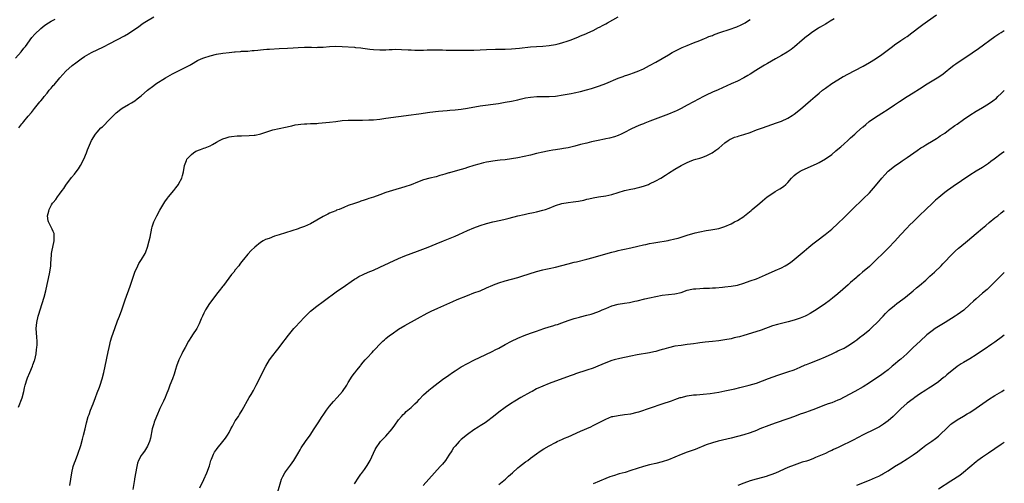
# Model space of a CAD drawing. Units: inches. Extents: x 2631000 to 2634000, y 1500000 to 1503000.
# Drawn here: x 2633686 to 2634000, y 1500264 to 1500412 of the extents above; entities that cross this region are included whole.
import ezdxf

# ---------------------------------------------------------------- set-up
doc = ezdxf.new("R2010")
doc.units = ezdxf.units.IN
doc.header["$MEASUREMENT"] = 0
doc.layers.add('LD26311500_10ft', color=254, linetype='Continuous')

msp = doc.modelspace()

# ---------------------------------------------------------------- linework, layer by layer
at = {"layer": 'LD26311500_10ft'}
for points, elevation in [([(2633685.96, 1500287.96), (2633687.06, 1500290.94), (2633687.57, 1500293), (2633687.85, 1500294.15), (2633688.04, 1500295), (2633688.65, 1500297), (2633688.74, 1500297.26), (2633689.48, 1500299), (2633690.35, 1500301), (2633690.51, 1500301.49), (2633691, 1500302.8), (2633691.09, 1500303.09), (2633691.52, 1500305), (2633691.67, 1500306.33), (2633691.77, 1500307), (2633691.82, 1500307.82), (2633691.83, 1500309), (2633691.72, 1500310.28), (2633691.68, 1500311.68), (2633691.58, 1500313), (2633691.73, 1500315), (2633692.18, 1500317), (2633692.36, 1500317.64), (2633692.79, 1500319), (2633693.45, 1500321), (2633694.06, 1500323), (2633694.59, 1500325), (2633695.07, 1500327.07), (2633695.51, 1500329), (2633695.92, 1500331), (2633696.22, 1500333), (2633696.25, 1500333.75), (2633696.48, 1500336.48), (2633696.47, 1500337), (2633696.49, 1500337.51), (2633697.28, 1500341), (2633697.3, 1500342.7), (2633697.33, 1500343), (2633697.28, 1500343.28), (2633697, 1500344), (2633696.69, 1500344.69), (2633696.06, 1500345.94), (2633695.47, 1500347), (2633695.38, 1500347.38), (2633695.16, 1500349), (2633695.56, 1500350.44), (2633695.66, 1500351), (2633696.47, 1500352.47), (2633696.79, 1500353), (2633696.89, 1500353.11), (2633697, 1500353.24), (2633697.86, 1500354.14), (2633698.32, 1500355), (2633699, 1500355.88), (2633699.78, 1500357), (2633700.31, 1500357.69), (2633701, 1500358.77), (2633702.84, 1500361.16), (2633703.75, 1500362.25), (2633704.33, 1500363), (2633705, 1500363.93), (2633705.67, 1500365), (2633706.7, 1500367), (2633707.55, 1500369), (2633707.95, 1500370.05), (2633709.21, 1500373), (2633710.44, 1500375), (2633711, 1500375.65), (2633712.2, 1500377), (2633712.63, 1500377.37), (2633715, 1500379.82), (2633717, 1500381.84), (2633718.57, 1500383), (2633719, 1500383.3), (2633721, 1500384.43), (2633721.97, 1500385), (2633723, 1500385.65), (2633723.76, 1500386.24), (2633725, 1500387.24), (2633727, 1500389), (2633729, 1500390.54), (2633729.65, 1500391), (2633732.77, 1500393), (2633734.2, 1500393.8), (2633735, 1500394.28), (2633737.53, 1500395.53), (2633739, 1500396.21), (2633740.55, 1500397), (2633740.84, 1500397.16), (2633741, 1500397.27), (2633743, 1500398.45), (2633744.15, 1500399), (2633745, 1500399.36), (2633747, 1500400.02), (2633749, 1500400.49), (2633751, 1500400.81), (2633753, 1500401.07), (2633754.75, 1500401.25), (2633755, 1500401.29), (2633756.62, 1500401.38), (2633757, 1500401.42), (2633759, 1500401.51), (2633760.37, 1500401.63), (2633761, 1500401.67), (2633762.17, 1500401.83), (2633763, 1500401.88), (2633763.99, 1500402.01), (2633765, 1500402.07), (2633765.85, 1500402.15), (2633769, 1500402.32), (2633771.6, 1500402.4), (2633773.48, 1500402.52), (2633775, 1500402.66), (2633777, 1500402.76), (2633777.23, 1500402.77), (2633779, 1500402.72), (2633779.26, 1500402.74), (2633781, 1500402.66), (2633781.3, 1500402.7), (2633783, 1500402.73), (2633785, 1500402.9), (2633787, 1500403.03), (2633789, 1500403), (2633793, 1500402.73), (2633793.32, 1500402.68), (2633795, 1500402.52), (2633795.58, 1500402.42), (2633797.9, 1500402.1), (2633799, 1500401.97), (2633801, 1500401.89), (2633802.06, 1500401.94), (2633803, 1500401.94), (2633803.99, 1500402.01), (2633805, 1500402.02), (2633805.94, 1500402.06), (2633807.96, 1500402.04), (2633810.06, 1500401.94), (2633811, 1500401.86), (2633812.18, 1500401.82), (2633813, 1500401.76), (2633814.22, 1500401.78), (2633815, 1500401.78), (2633816.16, 1500401.84), (2633819, 1500401.92), (2633820.11, 1500401.89), (2633821, 1500401.89), (2633822.17, 1500401.83), (2633823, 1500401.81), (2633824.2, 1500401.81), (2633825, 1500401.78), (2633826.19, 1500401.81), (2633827, 1500401.77), (2633828.19, 1500401.81), (2633829, 1500401.78), (2633830.18, 1500401.82), (2633831, 1500401.82), (2633835, 1500402), (2633837.94, 1500402.06), (2633839, 1500402.06), (2633839.91, 1500402.09), (2633841, 1500402.09), (2633843, 1500402.18), (2633845.59, 1500402.41), (2633849, 1500402.82), (2633851, 1500403), (2633853, 1500403.08), (2633855, 1500403.25), (2633857, 1500403.63), (2633857.84, 1500403.84), (2633859, 1500404.15), (2633861, 1500404.78), (2633861.65, 1500405), (2633864.08, 1500405.92), (2633865, 1500406.32), (2633866.68, 1500407), (2633867.26, 1500407.26), (2633869, 1500408.1), (2633870.71, 1500409), (2633871, 1500409.14), (2633872.21, 1500409.79), (2633873, 1500410.18), (2633873.54, 1500410.46), (2633877, 1500412.41)], 9420), ([(2633686, 1500377), (2633687, 1500378.25), (2633687.35, 1500378.65), (2633687.61, 1500379), (2633689, 1500380.77), (2633690.04, 1500381.96), (2633691, 1500383.21), (2633692.71, 1500385.29), (2633693, 1500385.67), (2633693.62, 1500386.38), (2633694.09, 1500387), (2633695, 1500388.11), (2633695.74, 1500389), (2633696.33, 1500389.67), (2633697, 1500390.51), (2633697.23, 1500390.77), (2633699.1, 1500393), (2633700.02, 1500393.98), (2633701, 1500395.1), (2633703, 1500396.86), (2633704.23, 1500397.77), (2633705, 1500398.36), (2633705.9, 1500399), (2633707, 1500399.72), (2633709.18, 1500401), (2633713, 1500402.89), (2633715, 1500403.92), (2633719.64, 1500406.36), (2633721, 1500407.12), (2633723, 1500408.43), (2633723.81, 1500409), (2633725.66, 1500410.34), (2633726.66, 1500411), (2633729, 1500412.45)], 9410), ([(2633743.72, 1500262.28), (2633745, 1500264.9), (2633745.91, 1500267), (2633746.74, 1500269.26), (2633747, 1500270.07), (2633747.24, 1500271), (2633747.43, 1500271.43), (2633748.06, 1500273), (2633748.39, 1500273.61), (2633749, 1500274.44), (2633749.21, 1500274.79), (2633751.07, 1500277), (2633751.88, 1500278.12), (2633752.48, 1500279), (2633753, 1500279.89), (2633753.59, 1500281), (2633754.06, 1500281.94), (2633755, 1500283.55), (2633755.96, 1500285), (2633756.34, 1500285.66), (2633757.18, 1500287), (2633759.45, 1500291), (2633760.02, 1500292.02), (2633760.74, 1500293.26), (2633761.45, 1500294.55), (2633761.66, 1500295), (2633764.71, 1500301), (2633765.92, 1500303), (2633767, 1500304.45), (2633768.11, 1500305.89), (2633769, 1500307), (2633770.48, 1500309), (2633771, 1500309.66), (2633771.57, 1500310.43), (2633773.68, 1500313), (2633774.29, 1500313.71), (2633775.43, 1500315), (2633777, 1500316.65), (2633777.36, 1500317), (2633778.21, 1500317.8), (2633779, 1500318.52), (2633781, 1500320.16), (2633783, 1500321.7), (2633787.53, 1500325), (2633789, 1500326.04), (2633793, 1500328.75), (2633793.38, 1500329), (2633794.4, 1500329.6), (2633795.73, 1500330.27), (2633797.34, 1500331), (2633799, 1500331.68), (2633801, 1500332.55), (2633807, 1500335.4), (2633809, 1500336.23), (2633811.03, 1500337), (2633813, 1500337.72), (2633816.39, 1500339), (2633819, 1500340.08), (2633821.36, 1500341), (2633823.94, 1500342.06), (2633825, 1500342.48), (2633826.23, 1500343), (2633829, 1500344.26), (2633831, 1500345.14), (2633833, 1500345.9), (2633835, 1500346.52), (2633837, 1500347.04), (2633839.61, 1500347.61), (2633841, 1500347.94), (2633842.24, 1500348.24), (2633845, 1500348.96), (2633847, 1500349.44), (2633848.27, 1500349.73), (2633850.05, 1500350.05), (2633851, 1500350.25), (2633853, 1500350.74), (2633853.79, 1500351), (2633855, 1500351.44), (2633857, 1500352.27), (2633859, 1500352.88), (2633861, 1500353.2), (2633862.61, 1500353.39), (2633864.33, 1500353.67), (2633865.99, 1500354.01), (2633867, 1500354.25), (2633867.63, 1500354.37), (2633869, 1500354.68), (2633870.66, 1500355), (2633873, 1500355.36), (2633875, 1500355.79), (2633877, 1500356.4), (2633879, 1500357.04), (2633881, 1500357.51), (2633882.27, 1500357.73), (2633883, 1500357.92), (2633883.9, 1500358.1), (2633885, 1500358.42), (2633886.62, 1500359), (2633887, 1500359.14), (2633889, 1500360.12), (2633890.56, 1500361), (2633892.06, 1500361.94), (2633893, 1500362.56), (2633895, 1500363.85), (2633897, 1500365.04), (2633898.34, 1500365.66), (2633899, 1500366.01), (2633899.71, 1500366.29), (2633901, 1500366.77), (2633901.72, 1500367), (2633903, 1500367.37), (2633903.61, 1500367.61), (2633905, 1500368.12), (2633906.92, 1500369.08), (2633908.11, 1500369.89), (2633909, 1500370.58), (2633911, 1500372.27), (2633912.06, 1500373), (2633912.64, 1500373.36), (2633913, 1500373.56), (2633914, 1500374), (2633915, 1500374.28), (2633915.52, 1500374.48), (2633917, 1500374.87), (2633919, 1500375.57), (2633921, 1500376.35), (2633922.93, 1500377.07), (2633925.94, 1500378.06), (2633927.42, 1500378.58), (2633929, 1500379.19), (2633931, 1500380.14), (2633932.42, 1500381), (2633933, 1500381.37), (2633935.06, 1500382.94), (2633938.29, 1500385.71), (2633939.7, 1500387), (2633941, 1500388.11), (2633942.1, 1500389), (2633943, 1500389.69), (2633945, 1500391.11), (2633947, 1500392.37), (2633948.66, 1500393.34), (2633949, 1500393.52), (2633949.94, 1500394.06), (2633955, 1500396.67), (2633957, 1500397.81), (2633959, 1500399.02), (2633961, 1500400.39), (2633961.81, 1500401), (2633964.37, 1500403), (2633965, 1500403.47), (2633967, 1500404.83), (2633968.33, 1500405.67), (2633969, 1500406.16), (2633969.51, 1500406.49), (2633970.16, 1500407), (2633971, 1500407.63), (2633972.75, 1500409), (2633974.04, 1500409.96), (2633975.51, 1500411), (2633978.4, 1500413)], 9450), ([(2633685, 1500399.24), (2633686.73, 1500401.27), (2633687.63, 1500402.37), (2633688.12, 1500403), (2633690.22, 1500405.78), (2633691.15, 1500406.85), (2633693, 1500408.66), (2633694.27, 1500409.73), (2633695.47, 1500410.53), (2633696.28, 1500411), (2633697, 1500411.39), (2633697.63, 1500411.63)], 9400), ([(2633702.24, 1500263), (2633702.55, 1500265), (2633702.9, 1500267), (2633703.37, 1500269), (2633703.81, 1500270.19), (2633704.08, 1500271), (2633704.84, 1500273), (2633705.73, 1500275.73), (2633706.27, 1500277.73), (2633706.66, 1500279), (2633707.15, 1500281), (2633707.6, 1500283), (2633708.15, 1500285), (2633708.39, 1500285.61), (2633708.88, 1500287), (2633709.71, 1500289), (2633710.46, 1500291), (2633711, 1500292.49), (2633711.7, 1500294.3), (2633711.95, 1500295), (2633712.62, 1500297), (2633713.14, 1500299), (2633713.55, 1500301), (2633714.44, 1500305.56), (2633714.76, 1500307), (2633715, 1500307.96), (2633715.28, 1500309), (2633715.67, 1500310.33), (2633716.57, 1500313), (2633717.47, 1500315.47), (2633718.07, 1500317), (2633718.79, 1500319), (2633719.87, 1500322.13), (2633721.45, 1500326.55), (2633723, 1500331), (2633723.9, 1500333), (2633724.27, 1500333.73), (2633725.13, 1500335), (2633726.28, 1500337), (2633726.5, 1500337.5), (2633727.04, 1500339), (2633727.57, 1500341), (2633727.85, 1500342.15), (2633728.44, 1500345), (2633728.55, 1500345.45), (2633729.02, 1500347), (2633729.99, 1500349), (2633731, 1500350.81), (2633732.54, 1500353.46), (2633733.38, 1500354.62), (2633733.73, 1500355), (2633735.44, 1500357), (2633736.06, 1500357.94), (2633736.87, 1500359), (2633737, 1500359.22), (2633737.94, 1500361), (2633738.17, 1500361.83), (2633738.53, 1500363), (2633738.82, 1500365), (2633739.42, 1500366.58), (2633739.6, 1500367), (2633741, 1500368.52), (2633741.64, 1500369), (2633742.46, 1500369.54), (2633743.89, 1500370.11), (2633745, 1500370.52), (2633745.37, 1500370.63), (2633747, 1500371.31), (2633747.74, 1500371.74), (2633749, 1500372.41), (2633750, 1500373), (2633751, 1500373.53), (2633752.12, 1500373.88), (2633753, 1500374.12), (2633753.75, 1500374.25), (2633755.56, 1500374.44), (2633757, 1500374.51), (2633759.45, 1500374.55), (2633761, 1500374.65), (2633761.27, 1500374.73), (2633763.12, 1500375.12), (2633765, 1500375.75), (2633766.04, 1500376.04), (2633767, 1500376.37), (2633769, 1500376.83), (2633771, 1500377.22), (2633772.44, 1500377.56), (2633773, 1500377.67), (2633774.07, 1500377.93), (2633775, 1500378.06), (2633775.84, 1500378.16), (2633777, 1500378.27), (2633777.73, 1500378.27), (2633779, 1500378.35), (2633779.65, 1500378.35), (2633781, 1500378.45), (2633781.52, 1500378.48), (2633785, 1500378.83), (2633787.07, 1500379.07), (2633789, 1500379.32), (2633791, 1500379.47), (2633793, 1500379.5), (2633795.48, 1500379.48), (2633797.53, 1500379.53), (2633799, 1500379.61), (2633801, 1500379.83), (2633803, 1500380.12), (2633807, 1500380.58), (2633811, 1500381.18), (2633812.6, 1500381.4), (2633813.5, 1500381.5), (2633817, 1500381.98), (2633819.71, 1500382.29), (2633822.52, 1500382.52), (2633823.38, 1500382.62), (2633825, 1500382.76), (2633827, 1500382.99), (2633829, 1500383.3), (2633833, 1500383.99), (2633838.82, 1500384.82), (2633841, 1500385.16), (2633843, 1500385.54), (2633845, 1500386), (2633845.79, 1500386.21), (2633847.43, 1500386.57), (2633849, 1500386.84), (2633851.03, 1500387.03), (2633853.04, 1500387.04), (2633855, 1500387.01), (2633857, 1500387.14), (2633859.49, 1500387.49), (2633861.97, 1500387.97), (2633863, 1500388.18), (2633865, 1500388.63), (2633866.89, 1500389.11), (2633868.47, 1500389.53), (2633871, 1500390.4), (2633873, 1500391.19), (2633877, 1500392.81), (2633878.6, 1500393.4), (2633879, 1500393.57), (2633880.08, 1500393.92), (2633881, 1500394.28), (2633881.54, 1500394.46), (2633883, 1500395.01), (2633885, 1500395.85), (2633887, 1500396.85), (2633889, 1500397.98), (2633893, 1500400.34), (2633894.17, 1500401), (2633895, 1500401.44), (2633897.39, 1500402.61), (2633899, 1500403.31), (2633901, 1500404.1), (2633903, 1500404.86), (2633904.51, 1500405.49), (2633905, 1500405.67), (2633905.9, 1500406.1), (2633907, 1500406.51), (2633907.33, 1500406.67), (2633909, 1500407.26), (2633913, 1500408.61), (2633914.11, 1500409), (2633914.75, 1500409.25), (2633916.15, 1500409.85), (2633917.46, 1500410.54), (2633918.15, 1500411), (2633919, 1500411.6)], 9430), ([(2633945.76, 1500411.76), (2633944.52, 1500411), (2633943.6, 1500410.4), (2633943, 1500410.1), (2633942.33, 1500409.67), (2633941.14, 1500409), (2633940.75, 1500408.75), (2633939, 1500407.59), (2633938.17, 1500407), (2633937.53, 1500406.47), (2633937, 1500406.09), (2633935.61, 1500405), (2633933.15, 1500402.85), (2633932.05, 1500401.95), (2633930.85, 1500401.15), (2633929, 1500400.04), (2633927.1, 1500399), (2633924.5, 1500397.5), (2633923.57, 1500397), (2633920.29, 1500395), (2633919.53, 1500394.47), (2633919, 1500394.16), (2633918.3, 1500393.7), (2633917, 1500392.95), (2633915, 1500391.9), (2633913, 1500391), (2633908.84, 1500389.16), (2633907, 1500388.37), (2633905, 1500387.43), (2633904.17, 1500387), (2633901, 1500385.26), (2633899, 1500384.2), (2633897, 1500383.18), (2633895.55, 1500382.45), (2633895, 1500382.2), (2633893, 1500381.33), (2633887.1, 1500379.1), (2633885.48, 1500378.52), (2633885, 1500378.32), (2633884.04, 1500377.96), (2633882.64, 1500377.36), (2633881, 1500376.56), (2633879, 1500375.5), (2633877.94, 1500375), (2633877, 1500374.6), (2633875.8, 1500374.2), (2633874.24, 1500373.76), (2633873, 1500373.5), (2633872.6, 1500373.4), (2633870.64, 1500373), (2633868.53, 1500372.53), (2633867, 1500372.16), (2633865, 1500371.67), (2633863.21, 1500371.21), (2633862.31, 1500371), (2633861, 1500370.67), (2633859.59, 1500370.42), (2633859, 1500370.29), (2633857, 1500370.03), (2633856.12, 1500369.88), (2633855, 1500369.73), (2633854.42, 1500369.58), (2633853, 1500369.28), (2633851, 1500368.79), (2633849, 1500368.33), (2633847, 1500367.89), (2633845, 1500367.49), (2633843, 1500367.15), (2633841, 1500366.85), (2633839.33, 1500366.67), (2633838.58, 1500366.58), (2633837, 1500366.42), (2633835.77, 1500366.23), (2633835, 1500366.08), (2633834.11, 1500365.89), (2633832.53, 1500365.47), (2633831, 1500365.01), (2633829, 1500364.36), (2633828.1, 1500364.1), (2633827, 1500363.74), (2633825, 1500363.18), (2633823.28, 1500362.72), (2633823, 1500362.63), (2633821.71, 1500362.29), (2633821, 1500362), (2633820.21, 1500361.79), (2633819, 1500361.39), (2633817, 1500360.95), (2633815, 1500360.42), (2633813, 1500359.65), (2633811, 1500358.85), (2633809, 1500358.19), (2633805.09, 1500357.09), (2633803, 1500356.45), (2633801, 1500355.71), (2633799, 1500354.94), (2633797.55, 1500354.45), (2633797, 1500354.23), (2633796.04, 1500353.96), (2633795, 1500353.59), (2633794.53, 1500353.47), (2633793, 1500352.94), (2633791, 1500352.21), (2633789.61, 1500351.61), (2633788.06, 1500351), (2633787.28, 1500350.72), (2633787, 1500350.59), (2633785.84, 1500350.16), (2633785, 1500349.78), (2633784.46, 1500349.54), (2633783, 1500348.8), (2633779, 1500346.45), (2633778.01, 1500345.99), (2633777, 1500345.56), (2633775.47, 1500345), (2633775, 1500344.84), (2633769, 1500342.92), (2633767.52, 1500342.48), (2633765.74, 1500341.74), (2633764.61, 1500341.39), (2633763.91, 1500341), (2633763, 1500340.41), (2633761.18, 1500339), (2633760.07, 1500337.93), (2633759, 1500336.76), (2633757.63, 1500335), (2633757, 1500334.25), (2633756.41, 1500333.59), (2633756.1, 1500333), (2633755, 1500331.73), (2633754.49, 1500331), (2633753.79, 1500330.21), (2633751.2, 1500326.8), (2633751, 1500326.57), (2633749.83, 1500325), (2633749, 1500324), (2633746.84, 1500321.16), (2633746.73, 1500321), (2633745.49, 1500319), (2633745, 1500317.97), (2633744.49, 1500317), (2633744.07, 1500316.07), (2633743.46, 1500314.54), (2633742.8, 1500313.2), (2633742.69, 1500313), (2633741.39, 1500311), (2633741, 1500310.45), (2633740.1, 1500309), (2633738.98, 1500307), (2633738.32, 1500305.68), (2633737.97, 1500305), (2633737.04, 1500303), (2633736.3, 1500301), (2633735.98, 1500299.98), (2633735.53, 1500298.47), (2633734.94, 1500296.94), (2633734.16, 1500295), (2633733.74, 1500293.74), (2633733, 1500291.89), (2633732.68, 1500291), (2633732.13, 1500289.87), (2633731.74, 1500289), (2633731, 1500287.57), (2633730.73, 1500287), (2633730.24, 1500285.76), (2633729.88, 1500285), (2633729.15, 1500283.15), (2633729, 1500282.68), (2633728.64, 1500281.36), (2633728.54, 1500281), (2633727.94, 1500278.06), (2633727.65, 1500277), (2633727, 1500275.51), (2633726.74, 1500275), (2633726.03, 1500273.97), (2633725.3, 1500273), (2633725, 1500272.54), (2633724.17, 1500271), (2633723.88, 1500270.12), (2633723.6, 1500269), (2633722.93, 1500265.07), (2633722.89, 1500264.89), (2633722.32, 1500261.68)], 9440), ([(2633768.56, 1500261), (2633769.68, 1500265), (2633770.12, 1500265.88), (2633770.76, 1500267), (2633771, 1500267.31), (2633772.55, 1500269.45), (2633773.63, 1500271), (2633774.87, 1500273.13), (2633775.62, 1500274.38), (2633776, 1500275), (2633777.39, 1500277), (2633778.83, 1500279), (2633780.15, 1500281), (2633781.39, 1500283), (2633782.69, 1500285), (2633783, 1500285.45), (2633783.6, 1500286.4), (2633784.04, 1500287), (2633785, 1500288.23), (2633785.65, 1500289), (2633786.25, 1500289.75), (2633787.48, 1500291), (2633789.16, 1500293), (2633790.48, 1500295), (2633791, 1500295.83), (2633792.2, 1500297.8), (2633793, 1500298.81), (2633793.07, 1500298.93), (2633793.76, 1500299.76), (2633794.85, 1500301.15), (2633795, 1500301.3), (2633795.72, 1500302.28), (2633796.41, 1500303), (2633797, 1500303.65), (2633798.57, 1500305.43), (2633799, 1500305.88), (2633799.52, 1500306.48), (2633801, 1500308), (2633802.01, 1500309), (2633802.53, 1500309.47), (2633803, 1500309.82), (2633803.64, 1500310.36), (2633804.46, 1500311), (2633805, 1500311.38), (2633807, 1500312.78), (2633809, 1500314.03), (2633813, 1500316.28), (2633816.09, 1500317.91), (2633817, 1500318.34), (2633817.44, 1500318.56), (2633819.47, 1500319.47), (2633824.32, 1500321.68), (2633825.73, 1500322.27), (2633829, 1500323.59), (2633831, 1500324.36), (2633833, 1500325.1), (2633835, 1500325.96), (2633837, 1500326.89), (2633837.28, 1500327), (2633839, 1500327.65), (2633841, 1500328.22), (2633843, 1500328.76), (2633845, 1500329.34), (2633846.26, 1500329.74), (2633851, 1500331.18), (2633853, 1500331.72), (2633853.92, 1500331.92), (2633855, 1500332.19), (2633857, 1500332.63), (2633859, 1500333.12), (2633861, 1500333.65), (2633863, 1500334.16), (2633863.69, 1500334.31), (2633867, 1500335.13), (2633869, 1500335.68), (2633873, 1500336.89), (2633875, 1500337.41), (2633876.3, 1500337.7), (2633877, 1500337.89), (2633877.93, 1500338.07), (2633879, 1500338.33), (2633881, 1500338.75), (2633883.26, 1500339.26), (2633885, 1500339.68), (2633885.83, 1500339.83), (2633887, 1500340.11), (2633888.35, 1500340.35), (2633889, 1500340.49), (2633892.87, 1500341.13), (2633893.22, 1500341.22), (2633895, 1500341.6), (2633896.12, 1500341.88), (2633897, 1500342.17), (2633897.64, 1500342.36), (2633899, 1500342.8), (2633901.51, 1500343.51), (2633903, 1500343.88), (2633905, 1500344.28), (2633906.48, 1500344.48), (2633909, 1500344.89), (2633911, 1500345.53), (2633913, 1500346.44), (2633914.08, 1500347), (2633915, 1500347.52), (2633917, 1500348.8), (2633917.27, 1500349), (2633919.31, 1500350.69), (2633919.7, 1500351), (2633922.08, 1500353), (2633923, 1500353.75), (2633923.67, 1500354.33), (2633924.48, 1500355), (2633925, 1500355.37), (2633927, 1500356.67), (2633928.46, 1500357.54), (2633929.66, 1500358.34), (2633930.38, 1500359), (2633931, 1500359.63), (2633932.2, 1500361), (2633932.59, 1500361.41), (2633933, 1500361.78), (2633933.67, 1500362.33), (2633934.62, 1500363), (2633935, 1500363.22), (2633935.41, 1500363.41), (2633940.35, 1500365.65), (2633941, 1500365.99), (2633943, 1500367.14), (2633945, 1500368.57), (2633946.31, 1500369.69), (2633947, 1500370.2), (2633947.89, 1500371), (2633949, 1500371.96), (2633950.18, 1500373), (2633951, 1500373.8), (2633952.34, 1500375), (2633953, 1500375.62), (2633954.79, 1500377.21), (2633955, 1500377.36), (2633955.87, 1500378.13), (2633956.99, 1500379), (2633959, 1500380.45), (2633959.83, 1500381), (2633961, 1500381.74), (2633963, 1500383.02), (2633965, 1500384.37), (2633966.56, 1500385.44), (2633969, 1500387.02), (2633971, 1500388.2), (2633973, 1500389.41), (2633975.46, 1500391), (2633978.65, 1500393), (2633980.07, 1500393.93), (2633981, 1500394.64), (2633981.21, 1500394.79), (2633983, 1500396.25), (2633983.97, 1500397), (2633984.56, 1500397.44), (2633986.84, 1500399), (2633989, 1500400.42), (2633990.53, 1500401.46), (2633991, 1500401.81), (2633991.73, 1500402.27), (2633997, 1500406.16), (2633998.28, 1500407), (2633999, 1500407.44), (2634000, 1500408.01)], 9460), ([(2633793, 1500263.51), (2633794.32, 1500265.68), (2633795, 1500266.56), (2633795.17, 1500266.83), (2633796.13, 1500268.13), (2633796.75, 1500269), (2633797, 1500269.38), (2633797.93, 1500271), (2633799.54, 1500274.46), (2633799.87, 1500275), (2633801, 1500276.7), (2633801.25, 1500277), (2633803, 1500278.76), (2633804.92, 1500281), (2633805.77, 1500282.23), (2633807, 1500283.9), (2633807.92, 1500285), (2633808.43, 1500285.58), (2633809, 1500286.05), (2633809.47, 1500286.53), (2633811, 1500287.81), (2633812.22, 1500289), (2633813, 1500289.79), (2633813.57, 1500290.43), (2633815, 1500291.85), (2633816.66, 1500293.34), (2633817.75, 1500294.25), (2633818.71, 1500295), (2633821, 1500296.74), (2633823, 1500298.17), (2633824.2, 1500299), (2633825, 1500299.53), (2633827, 1500300.77), (2633829, 1500301.88), (2633831, 1500302.92), (2633833, 1500303.89), (2633834.63, 1500304.63), (2633837, 1500305.76), (2633837.8, 1500306.2), (2633839, 1500306.81), (2633841, 1500307.94), (2633842.99, 1500309.01), (2633845, 1500309.95), (2633847, 1500310.79), (2633849, 1500311.54), (2633851, 1500312.24), (2633853.3, 1500313), (2633855, 1500313.53), (2633856.13, 1500313.87), (2633857, 1500314.16), (2633857.65, 1500314.35), (2633859, 1500314.85), (2633861, 1500315.55), (2633863, 1500316.2), (2633864.64, 1500316.64), (2633865, 1500316.75), (2633867, 1500317.24), (2633868.36, 1500317.64), (2633869, 1500317.82), (2633871, 1500318.58), (2633871.92, 1500319), (2633873, 1500319.46), (2633875, 1500320.22), (2633877, 1500320.76), (2633879, 1500321.11), (2633880.63, 1500321.37), (2633882.28, 1500321.72), (2633883, 1500321.9), (2633885.52, 1500322.48), (2633887, 1500322.79), (2633889, 1500323.27), (2633891, 1500323.66), (2633895, 1500324.11), (2633897, 1500324.57), (2633899, 1500325.21), (2633900.45, 1500325.55), (2633901, 1500325.64), (2633901.67, 1500325.67), (2633903, 1500325.79), (2633904.14, 1500325.86), (2633906.08, 1500325.92), (2633907, 1500325.99), (2633907.98, 1500326.02), (2633910.24, 1500326.24), (2633911, 1500326.29), (2633913, 1500326.52), (2633915, 1500326.9), (2633917, 1500327.5), (2633919, 1500328.2), (2633921, 1500328.91), (2633923, 1500329.74), (2633923.87, 1500330.13), (2633927, 1500331.48), (2633929, 1500332.39), (2633930.18, 1500333), (2633930.7, 1500333.3), (2633931.9, 1500334.1), (2633933.08, 1500335), (2633936.26, 1500337.74), (2633937.76, 1500339), (2633939, 1500340), (2633940.29, 1500341), (2633942.92, 1500343), (2633945, 1500344.71), (2633947, 1500346.51), (2633949, 1500348.41), (2633951, 1500350.44), (2633951.52, 1500351), (2633955, 1500354.33), (2633957, 1500356.29), (2633957.68, 1500357), (2633959, 1500358.48), (2633961, 1500360.96), (2633961.94, 1500362.06), (2633963, 1500363.18), (2633965, 1500364.83), (2633967, 1500366.19), (2633967.47, 1500366.53), (2633969, 1500367.54), (2633972.19, 1500369.81), (2633973.38, 1500370.62), (2633974.01, 1500371), (2633975, 1500371.63), (2633977.38, 1500373), (2633978.39, 1500373.61), (2633979, 1500374.01), (2633979.56, 1500374.44), (2633981, 1500375.37), (2633982.23, 1500376.23), (2633984.26, 1500377.74), (2633985, 1500378.24), (2633987, 1500379.71), (2633989, 1500381.09), (2633991, 1500382.33), (2633993, 1500383.46), (2633995, 1500384.66), (2633996.38, 1500385.62), (2633997.48, 1500386.52), (2633997.97, 1500387), (2633999, 1500387.94), (2634000, 1500388.91)], 9470), ([(2634000, 1500369.41), (2633999.41, 1500369), (2633999, 1500368.7), (2633996.76, 1500367), (2633995.73, 1500366.27), (2633995, 1500365.69), (2633994.01, 1500365), (2633993, 1500364.35), (2633991, 1500363.17), (2633989, 1500361.94), (2633983.71, 1500358.29), (2633983, 1500357.78), (2633981.87, 1500357), (2633981, 1500356.35), (2633979.14, 1500354.86), (2633978.07, 1500353.93), (2633977.11, 1500353), (2633975, 1500351), (2633973, 1500349.06), (2633970.92, 1500347), (2633969.93, 1500346.07), (2633968.93, 1500345.07), (2633967, 1500343.01), (2633965, 1500340.77), (2633963.17, 1500338.83), (2633962.19, 1500337.81), (2633961.31, 1500337), (2633959.31, 1500335), (2633959, 1500334.68), (2633957.27, 1500333), (2633957, 1500332.76), (2633954.82, 1500331), (2633953.85, 1500330.15), (2633953, 1500329.43), (2633952.78, 1500329.22), (2633951, 1500327.72), (2633950.21, 1500327), (2633948.56, 1500325.44), (2633947, 1500324.04), (2633945.31, 1500322.69), (2633944.16, 1500321.84), (2633943.01, 1500321), (2633940.09, 1500319), (2633939, 1500318.34), (2633938.13, 1500317.87), (2633937, 1500317.22), (2633936.54, 1500317), (2633935, 1500316.35), (2633934.01, 1500316.01), (2633933, 1500315.69), (2633931.18, 1500315.18), (2633927.7, 1500314.3), (2633926.16, 1500313.84), (2633922.54, 1500312.54), (2633919.5, 1500311.5), (2633917, 1500310.76), (2633915.58, 1500310.42), (2633915, 1500310.25), (2633913.98, 1500310.02), (2633913, 1500309.77), (2633911, 1500309.38), (2633909, 1500309.11), (2633907, 1500308.93), (2633904.67, 1500308.67), (2633903, 1500308.42), (2633902.34, 1500308.34), (2633901, 1500308.13), (2633900.03, 1500308.03), (2633899, 1500307.9), (2633897, 1500307.66), (2633895, 1500307.36), (2633893, 1500306.9), (2633891.52, 1500306.48), (2633891, 1500306.31), (2633889.96, 1500306.04), (2633889, 1500305.73), (2633888.38, 1500305.62), (2633887, 1500305.29), (2633883, 1500304.67), (2633881, 1500304.27), (2633877.47, 1500303.47), (2633875.68, 1500303), (2633875, 1500302.81), (2633873, 1500302.09), (2633870.45, 1500301), (2633869, 1500300.43), (2633867, 1500299.74), (2633863.43, 1500298.57), (2633863, 1500298.41), (2633861.95, 1500298.05), (2633855.83, 1500295.83), (2633855, 1500295.51), (2633853, 1500294.7), (2633851, 1500293.76), (2633849.53, 1500293), (2633849, 1500292.72), (2633845.92, 1500291), (2633844.1, 1500289.9), (2633842.69, 1500289), (2633841, 1500287.83), (2633839, 1500286.33), (2633837.3, 1500285), (2633835, 1500283.31), (2633834.55, 1500283), (2633833, 1500282.01), (2633832.37, 1500281.63), (2633831, 1500280.71), (2633829, 1500279.25), (2633827, 1500277.6), (2633826.68, 1500277.32), (2633826.36, 1500277), (2633825, 1500275.56), (2633824.54, 1500275), (2633823.93, 1500274.07), (2633823, 1500272.61), (2633821.92, 1500271), (2633821, 1500269.82), (2633820.3, 1500269), (2633818.48, 1500267), (2633816.62, 1500265), (2633814.82, 1500263)], 9480), ([(2633839, 1500263.34), (2633841.07, 1500265), (2633842.07, 1500265.93), (2633843.28, 1500267), (2633845, 1500268.59), (2633845.5, 1500269), (2633847.46, 1500270.54), (2633848.15, 1500271), (2633849, 1500271.66), (2633851, 1500273.11), (2633852.11, 1500273.89), (2633853.34, 1500274.66), (2633855, 1500275.6), (2633857, 1500276.71), (2633857.55, 1500277), (2633858.52, 1500277.48), (2633859, 1500277.67), (2633859.89, 1500278.11), (2633861, 1500278.54), (2633865, 1500280.27), (2633868.26, 1500281.74), (2633869, 1500282.12), (2633869.61, 1500282.39), (2633870.7, 1500283), (2633871.31, 1500283.31), (2633873, 1500284.13), (2633875, 1500284.94), (2633875.25, 1500285), (2633877, 1500285.35), (2633879, 1500285.57), (2633881, 1500285.85), (2633883, 1500286.33), (2633883.52, 1500286.48), (2633891, 1500288.97), (2633893.99, 1500290.01), (2633895, 1500290.39), (2633896.78, 1500291), (2633897, 1500291.07), (2633899, 1500291.57), (2633901, 1500291.87), (2633901.92, 1500291.92), (2633903, 1500292.02), (2633904.08, 1500292.08), (2633906.33, 1500292.33), (2633909, 1500292.75), (2633911, 1500293.13), (2633912.55, 1500293.45), (2633914.19, 1500293.81), (2633915.79, 1500294.21), (2633918.74, 1500295), (2633921, 1500295.65), (2633923, 1500296.36), (2633924.88, 1500297.12), (2633926.32, 1500297.68), (2633927.81, 1500298.19), (2633931, 1500299.19), (2633933, 1500299.89), (2633935, 1500300.71), (2633936.58, 1500301.42), (2633937, 1500301.59), (2633937.99, 1500302.01), (2633941, 1500303.19), (2633943, 1500304.03), (2633945.15, 1500305), (2633946.41, 1500305.59), (2633947, 1500305.88), (2633949, 1500306.82), (2633949.31, 1500307), (2633951, 1500308.02), (2633952.4, 1500309), (2633953, 1500309.44), (2633953.86, 1500310.14), (2633955, 1500311), (2633957, 1500312.66), (2633958.24, 1500313.76), (2633959.25, 1500314.75), (2633961.37, 1500317), (2633962.18, 1500317.82), (2633963, 1500318.69), (2633963.31, 1500319), (2633965, 1500320.37), (2633965.8, 1500321), (2633967.65, 1500322.35), (2633968.5, 1500323), (2633970.97, 1500325), (2633972.04, 1500325.96), (2633973, 1500326.75), (2633975, 1500328.5), (2633976.31, 1500329.69), (2633977.78, 1500331), (2633979.85, 1500333), (2633980.39, 1500333.61), (2633983.64, 1500337), (2633984.33, 1500337.67), (2633985.39, 1500338.61), (2633985.84, 1500339), (2633988.26, 1500341), (2633991, 1500343.38), (2633993, 1500345.01), (2633994.08, 1500345.92), (2633995.19, 1500346.81), (2633997, 1500348.3), (2633997.89, 1500349), (2633999, 1500349.9), (2634000, 1500350.7)], 9490), ([(2634000, 1500330.93), (2633999, 1500329.98), (2633997, 1500327.9), (2633996.07, 1500327), (2633995.54, 1500326.46), (2633994.49, 1500325.51), (2633993, 1500324.26), (2633991, 1500322.55), (2633990.21, 1500321.79), (2633989, 1500320.66), (2633987.08, 1500318.92), (2633985, 1500317.42), (2633984.38, 1500317), (2633981.2, 1500315), (2633979, 1500313.7), (2633977.95, 1500313), (2633977, 1500312.33), (2633975.36, 1500311), (2633973.15, 1500309), (2633970.99, 1500307), (2633969.97, 1500306.03), (2633968.98, 1500305), (2633967, 1500303.21), (2633966.76, 1500303), (2633964.66, 1500301.34), (2633964.29, 1500301), (2633963, 1500299.91), (2633961.87, 1500299), (2633961, 1500298.34), (2633957, 1500295.7), (2633955, 1500294.45), (2633952.37, 1500293), (2633949, 1500291.11), (2633947.59, 1500290.41), (2633947, 1500290.16), (2633945, 1500289.37), (2633943.92, 1500289), (2633943, 1500288.66), (2633939, 1500287.1), (2633937.46, 1500286.54), (2633937, 1500286.39), (2633935.99, 1500286.01), (2633935, 1500285.7), (2633933.15, 1500285), (2633931, 1500284.21), (2633927, 1500282.84), (2633925, 1500282.1), (2633922.15, 1500281), (2633921, 1500280.54), (2633919, 1500279.8), (2633917, 1500279.15), (2633915, 1500278.58), (2633913, 1500278.07), (2633908.88, 1500277.12), (2633907, 1500276.62), (2633905, 1500275.93), (2633901.5, 1500274.5), (2633899, 1500273.61), (2633897, 1500272.84), (2633895, 1500271.98), (2633893, 1500271.14), (2633891, 1500270.49), (2633889, 1500269.98), (2633887, 1500269.52), (2633885, 1500268.99), (2633883, 1500268.39), (2633881, 1500267.73), (2633879.18, 1500267.18), (2633877.33, 1500266.67), (2633877, 1500266.57), (2633875.78, 1500266.22), (2633874.3, 1500265.7), (2633873, 1500265.19), (2633871, 1500264.34), (2633869, 1500263.53)], 9500), ([(2634000, 1500310.94), (2633999, 1500310.16), (2633997.45, 1500309), (2633997, 1500308.68), (2633996.05, 1500308.05), (2633993.62, 1500306.38), (2633993, 1500305.98), (2633991, 1500304.62), (2633989, 1500303.39), (2633987, 1500302.23), (2633986.25, 1500301.75), (2633985, 1500300.91), (2633981.74, 1500298.26), (2633981, 1500297.64), (2633980.63, 1500297.37), (2633979, 1500296.06), (2633977, 1500294.64), (2633975.98, 1500294.02), (2633975, 1500293.38), (2633973, 1500292.07), (2633971.51, 1500291), (2633971, 1500290.66), (2633969, 1500289.19), (2633967, 1500287.42), (2633965, 1500285.4), (2633964.58, 1500285), (2633963, 1500283.6), (2633961.5, 1500282.5), (2633960.26, 1500281.74), (2633958.94, 1500281.06), (2633954.79, 1500279), (2633953.63, 1500278.37), (2633953, 1500278.05), (2633952.32, 1500277.68), (2633947.08, 1500275.08), (2633945.58, 1500274.42), (2633945, 1500274.13), (2633944.2, 1500273.8), (2633943, 1500273.21), (2633942.53, 1500273), (2633939.86, 1500271.86), (2633939, 1500271.52), (2633937.61, 1500271), (2633937, 1500270.79), (2633935.62, 1500270.38), (2633933, 1500269.51), (2633931, 1500268.7), (2633927.1, 1500266.9), (2633925.65, 1500266.35), (2633925, 1500266.13), (2633924.12, 1500265.88), (2633923, 1500265.56), (2633920.96, 1500265.04), (2633919, 1500264.44), (2633917, 1500263.72), (2633915.14, 1500263)], 9510), ([(2633953, 1500263.12), (2633957, 1500264.7), (2633959, 1500265.53), (2633960.01, 1500265.99), (2633961, 1500266.48), (2633961.33, 1500266.67), (2633963, 1500267.66), (2633965.04, 1500269), (2633967, 1500270.25), (2633969, 1500271.47), (2633971, 1500272.78), (2633972.29, 1500273.71), (2633973, 1500274.27), (2633973.98, 1500275), (2633975, 1500275.79), (2633976.88, 1500277.12), (2633978.03, 1500277.97), (2633979, 1500278.75), (2633982.2, 1500281.8), (2633983, 1500282.5), (2633983.28, 1500282.72), (2633985, 1500283.87), (2633987, 1500285.04), (2633988.19, 1500285.81), (2633989, 1500286.29), (2633991, 1500287.64), (2633994.18, 1500289.82), (2633995, 1500290.36), (2633997, 1500291.63), (2633999.24, 1500293), (2634000, 1500293.44)], 9520), ([(2634000, 1500276.66), (2633999, 1500276.04), (2633995, 1500273.32), (2633993, 1500271.99), (2633991.54, 1500271), (2633991, 1500270.58), (2633987, 1500267.14), (2633985.78, 1500266.22), (2633983, 1500264.38), (2633979, 1500261.86)], 9530)]:
    msp.add_lwpolyline(points, dxfattribs=dict(at, elevation=elevation))

doc.saveas('drawing.dxf')
